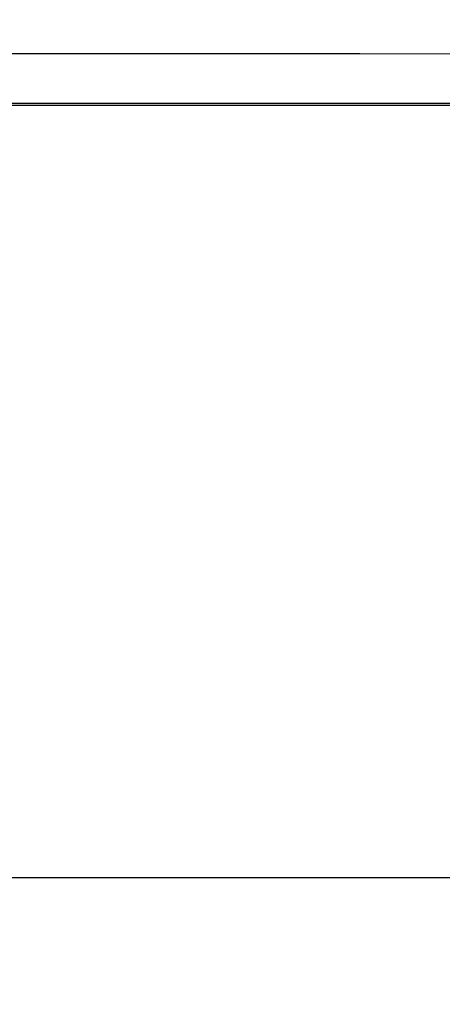
# Model space of a CAD drawing. Units: millimetres. Extents: x -1188 to 4, y 0 to 840.
# Drawn here: x -907 to -904, y 407 to 416 of the extents above; entities that cross this region are included whole.
import ezdxf

# ---------------------------------------------------------------- set-up
doc = ezdxf.new("R2010")
doc.units = ezdxf.units.MM
doc.header["$LTSCALE"] = 4
doc.layers.get('0').update_dxf_attribs({"lineweight": 25})
doc.layers.add('1', color=4, linetype='Continuous', lineweight=15)
doc.styles.get("Standard").update_dxf_attribs({"font": 'txt.shx', "bigfont": 'extfont.shx'})
doc.dimstyles.new('FURUNO$0', dxfattribs={"dimtxt": 3, "dimasz": 2.5, "dimexe": 1, "dimexo": 1, "dimgap": 1.5, "dimtad": 3, "dimdec": 5, "dimdsep": 46, "dimtxsty": 'Standard', "dimblk": 'OPEN30', "dimcen": 0, "dimclrd": 256, "dimclre": 256, "dimclrt": 4, "dimadec": 4, "dimazin": 2, "dimtm": 1e-09, "dimtfac": 0.8, "dimtdec": 5, "dimtmove": 0, "dimatfit": 0, "dimldrblk": 'OPEN30', "dimfxl": 0, "dimtvp": 1, "dimtolj": 1, "dimlwd": -1, "dimlwe": -1, "dimarcsym": 0})

# ---------------------------------------------------------------- blocks, each defined once
blk = doc.blocks.new('_Open30')
at = {"color": 0, "lineweight": -2}
for p, q in [((-1, 0.2679), (0, 0)), ((0, 0), (-1, -0.2679)), ((0, 0), (-1, 0))]:
    blk.add_line(p, q, dxfattribs=at)
blk = doc.blocks.new('*D25')
at = {"layer": '1'}
for p, q in [((-1054.5, 402.1974), (-1054.5, 467.2692)), ((-821.5, 416.8541), (-821.5, 467.2692)), ((-829.5, 463.2692), (-1046.5, 463.2692))]:
    blk.add_line(p, q, dxfattribs=at)
at = {"layer": 'Defpoints', "color": 0}
for p in [(-1054.5, 463.2692), (-821.5, 412.8541), (-1054.5, 398.1974)]:
    blk.add_point(p, dxfattribs=at)
at = {"layer": '1', "xscale": 8, "yscale": 8, "zscale": 8, "rotation": 180}
blk.add_blockref('_Open30', (-1054.5, 463.2692), dxfattribs=at)
at = {"layer": '1', "xscale": 8, "yscale": 8, "zscale": 8}
blk.add_blockref('_Open30', (-821.5, 463.2692), dxfattribs=at)
at = {"layer": '1', "insert": (-938, 474.2692), "char_height": 10, "attachment_point": 5}
blk.add_mtext('\\A1;233', dxfattribs=at)

msp = doc.modelspace()

# ---------------------------------------------------------------- linework, layer by layer
at = {"linetype": 'Continuous'}
for p, q in [((-903.45563, 415.25105), (-938.06359, 415.25105)), ((-1024.59999, 408.04844), (-896.59999, 408.04844))]:
    msp.add_line(p, q, dxfattribs=at)
for points in [[(-1043.02998, 333.88682, 0), (-1043.02998, 333.50568)], [(-1043.02998, 350.27587, 0), (-1043.02998, 349.89473)], [(-1043.02998, 347.98902, 0), (-1043.02998, 347.60788)], [(-1043.02998, 337.69823, 0), (-1043.02998, 337.31709)], [(-1043.02998, 344.9399, 0), (-1043.02998, 344.55876)], [(-1043.02998, 338.84165, 0), (-1043.02998, 338.46051)], [(-1043.02999, 364.37807, 0), (-1043.02999, 363.99693)], [(-1043.02999, 367.04606, 0), (-1043.02999, 366.66491)], [(-833.97003, 331.95641, 0), (-833.97003, 332.2248)], [(-907.47017, 420.87943, 0), (-907.58368, 420.87942)], [(-1043.02999, 368.95176, 0), (-1043.02999, 368.57062)], [(-892.63336, 365.77743, 0.00000069), (-892.63339, 365.00995, 0.00000039), (-892.63341, 364.24246, 0.00000049), (-892.63342, 363.47498, 0.00000049), (-892.63344, 362.7075, 0.00000037), (-892.63346, 361.94001, 0.00000029), (-892.63347, 361.17253, 0.00000022), (-892.63349, 360.40505, 0.00000016), (-892.6335, 359.63757, 0.00000009), (-892.63352, 358.87009, 0.00000002), (-892.63353, 358.10261, -0.00000005), (-892.63355, 357.33512, -0.00000012), (-892.63356, 356.56764, -0.00000019), (-892.63358, 355.80016, -0.00000026), (-892.6336, 355.03268, -0.00000034), (-892.63361, 354.2652, -0.0000004), (-892.63363, 353.49772, -0.00000045), (-892.63365, 352.73024, -0.00000045), (-892.63368, 351.96275, -0.0000004), (-892.6337, 351.19527, -0.00000036), (-892.63372, 350.42779, -0.00000033), (-892.63375, 349.66032, -0.0000003), (-892.63378, 348.89284, -0.00000027), (-892.6338, 348.12536, -0.00000024), (-892.63383, 347.35788, -0.0000002), (-892.63386, 346.5904, -0.00000017), (-892.63389, 345.82293, -0.00000014), (-892.63392, 345.05545, -0.00000011), (-892.63395, 344.28797, -0.00000008), (-892.63398, 343.52049, -0.00000004), (-892.63401, 342.75302, -0.00000001), (-892.63404, 341.98554)], [(-906.90242, 420.87949, 0), (-907.01597, 420.87948)], [(-1028.55922, 341.98526, -0.00000052), (-1028.55901, 342.75275, -0.00000025), (-1028.55881, 343.52024, -0.00000001), (-1028.5586, 344.28772, 0.00000026), (-1028.5584, 345.05521, 0.00000049), (-1028.5582, 345.8227, 0.00000076)], [(-1043.02999, 373.14431, -0.00000001), (-1043.02999, 372.76317)], [(-833.97003, 333.02661, -0.00000001), (-833.97003, 333.29274)], [(-905.99405, 420.8796, 0), (-906.1076, 420.87958)], [(-1037.05844, 330.47421, 0.00000107), (-1037.05708, 332.00919, 0.00000097), (-1037.05573, 333.54417, 0.00000087), (-1037.05438, 335.07915, 0.00000076), (-1037.05303, 336.61413, 0.00000066), (-1037.05169, 338.14911, 0.00000055), (-1037.05035, 339.68409, 0.00000046), (-1037.04901, 341.21907, 0.00000035), (-1037.04767, 342.75405, 0.00000025), (-1037.04634, 344.28903, 0.00000014), (-1037.04501, 345.824, 0.00000004), (-1037.04367, 347.35898, -0.00000007), (-1037.04234, 348.89396, -0.00000017), (-1037.041, 350.42894, -0.00000028), (-1037.03967, 351.96392, -0.00000037), (-1037.03833, 353.4989, -0.00000048), (-1037.03698, 355.03389, -0.00000058), (-1037.03563, 356.56886, -0.00000069), (-1037.03428, 358.10378, -0.00000079), (-1037.03293, 359.63881, -0.0000009), (-1037.03156, 361.17399, -0.00000099), (-1037.03019, 362.70877, -0.00000109), (-1037.02882, 364.24296, -0.0000012)], [(-1043.02999, 376.95572, -0.00000001), (-1043.02999, 376.57458)], [(-1043.02999, 377.718, -0.00000001), (-1043.02999, 377.33686)], [(-1035.66169, 336.61318, 0.00000115), (-1035.66084, 338.14816, 0.00000095), (-1035.66, 339.68313, 0.00000078), (-1035.65916, 341.2181, 0.00000059), (-1035.65833, 342.75307, 0.00000042), (-1035.65749, 344.28805, 0.00000022), (-1035.65666, 345.82302, 0.00000005), (-1035.65583, 347.35799, -0.00000014), (-1035.65499, 348.89296, -0.00000031), (-1035.65416, 350.42794, -0.00000051), (-1035.65332, 351.96291, -0.00000068), (-1035.65247, 353.49788, -0.00000087), (-1035.65162, 355.03287, -0.00000104), (-1035.65076, 356.56783, -0.00000123)], [(-1043.03, 379.24256, -0.00000001), (-1043.03, 378.86142)], [(-904.74499, 420.87974, 0), (-904.85854, 420.87972, 0), (-904.9721, 420.87971)], [(-892.63342, 374.98719, 0.00000239), (-892.63338, 374.21971, 0.0000013), (-892.63334, 373.45224, 0.00000003), (-892.63331, 372.68477, -0.000001), (-892.63327, 371.9173, -0.00000204), (-892.63324, 371.14982, -0.00000335)], [(-883.23396, 344.41911, 0.00000003), (-883.2345, 345.04303, 0.00000004), (-883.23505, 345.67446, 0.00000005), (-883.23561, 346.31394, 0.00000006), (-883.23618, 346.96255, 0.00000007), (-883.23675, 347.62137, 0.00000008), (-883.23733, 348.28611, 0.00000008), (-883.23792, 348.95605, 0.0000001), (-883.23852, 349.64801, 0.00000012), (-883.23915, 350.36859, 0.00000011), (-883.23975, 351.05135, 0.00000009), (-883.24026, 351.63516, 0.00000011), (-883.24073, 352.17469, 0.00000011), (-883.24122, 352.73075, 0.0000001), (-883.24172, 353.29803, 0.00000013), (-883.24221, 353.86112, 0.00000015), (-883.2427, 354.42136, 0.00000016), (-883.2432, 354.98267, 0.00000017), (-883.24369, 355.5447, 0.00000019), (-883.24419, 356.10646, 0.0000002), (-883.24468, 356.66803, 0.00000022), (-883.24518, 357.22967, 0.00000023), (-883.24567, 357.79137, 0.00000025), (-883.24617, 358.35305, 0.00000026), (-883.24666, 358.9147, 0.00000027), (-883.24716, 359.47633, 0.00000029), (-883.24766, 360.03803, 0.0000003), (-883.24816, 360.59986, 0.00000032), (-883.24866, 361.16137, 0.00000033), (-883.24916, 361.72241, 0.00000035), (-883.24966, 362.2847, 0.00000037), (-883.25016, 362.84884, 0.00000037), (-883.25067, 363.40804, 0.00000037), (-883.25116, 363.95995, 0.00000042), (-883.25167, 364.53137, 0.00000045), (-883.25223, 365.15011, 0.00000045), (-883.25283, 365.80914, 0.00000053), (-883.25345, 366.49495, 0.00000055), (-883.25407, 367.1798, 0.00000057), (-883.25467, 367.83918, 0.00000062), (-883.25525, 368.47719, 0.00000061), (-883.25582, 369.1007, 0.00000061), (-883.25638, 369.71082, 0.00000063), (-883.25693, 370.3064, 0.00000065), (-883.25746, 370.88914, 0.00000066), (-883.25799, 371.45988, 0.00000067), (-883.25851, 372.01977, 0.00000068), (-883.25902, 372.56908, 0.0000007), (-883.25952, 373.10971, 0.00000072), (-883.26002, 373.64235, 0.00000071), (-883.26051, 374.16539, 0.00000068), (-883.261, 374.67834, 0.00000075), (-883.26148, 375.19287, 0.00000091), (-883.26198, 375.71314, 0.0000007), (-883.26244, 376.19795, 0.00000025), (-883.26285, 376.63328, 0.000001), (-883.26338, 377.18624, 0.00000174), (-883.2642, 378.03162, 0.00000086), (-883.26526, 379.1348, 0.00000046)], [(-1043.02998, 328.55085, -0.00000002), (-1043.02998, 328.16991, -0.00000003), (-1043.02998, 327.78857, -0.00000004), (-1043.02998, 327.40666, -0.00000005), (-1043.02999, 327.02629, -0.00000006), (-1043.02999, 326.64819, -0.0000001), (-1043.02999, 326.26401, -0.0000002), (-1043.02999, 325.87084, -0.00000014), (-1043.02999, 325.50172, 0.00000005), (-1043.02999, 325.16802, -0.00000035), (-1043.02999, 324.73944, -0.00000087), (-1043.03, 324.07933, -0.00000044), (-1043.03001, 323.21486, -0.00000022)], [(-1043.03, 381.52941, -0.00000002), (-1043.03, 381.14827)], [(-832.9705, 342.49519, -0.00000001), (-832.97049, 342.27387, -0.00000001), (-832.97048, 342.05255)], [(-824.64713, 350.08879, -0.00000275), (-824.64633, 352.06561, -0.00000253), (-824.64551, 354.0324, -0.00000233), (-824.64468, 355.98996, -0.00000209), (-824.64384, 357.93817, -0.00000188), (-824.64298, 359.87734, -0.00000163), (-824.64212, 361.80691, -0.0000014), (-824.64126, 363.72678, -0.00000114), (-824.64039, 365.6359, -0.0000009), (-824.63952, 367.53375, -0.00000063), (-824.63865, 369.41874, -0.00000038), (-824.63779, 371.29017, -0.00000009), (-824.63693, 373.14597, 0.00000017), (-824.63608, 374.98455, 0.00000046), (-824.63525, 376.80309, 0.00000076), (-824.63444, 378.60219, 0.00000114), (-824.63364, 380.37933, 0.00000137), (-824.63286, 382.12548, 0.00000152), (-824.63212, 383.83438, 0.00000214), (-824.6314, 385.53437, 0.00000326)], [(-1043.03, 383.81626, -0.00000002), (-1043.03, 383.43512)], [(-903.83652, 420.87984, -0.00000001), (-903.95008, 420.87983)], [(-969.13577, 415.719, 0.00000186), (-968.33889, 415.71953, 0.00000154), (-967.542, 415.72007, 0.00000126), (-966.74512, 415.7206, 0.00000093), (-965.94823, 415.72115, 0.00000065), (-965.15135, 415.72169, 0.00000033), (-964.35447, 415.72223, 0.00000004), (-963.55758, 415.72277, -0.00000028), (-962.7607, 415.72331, -0.00000057), (-961.96381, 415.72385, -0.00000089), (-961.16693, 415.72439, -0.00000117), (-960.37004, 415.72492, -0.0000015), (-959.57316, 415.72544, -0.00000178), (-958.77628, 415.72596, -0.0000021), (-957.97939, 415.72648, -0.00000239), (-957.18251, 415.72698, -0.00000271), (-956.38562, 415.72747, -0.000003), (-955.58874, 415.72796, -0.00000332), (-954.79186, 415.72843, -0.00000361), (-953.99497, 415.72889, -0.00000393), (-953.19808, 415.72934, -0.00000421)], [(-903.60939, 420.87986, -0.00000001), (-903.72295, 420.87985)], [(-833.97003, 364.89787, 0.00000002), (-833.97003, 365.16705, 0.00000002), (-833.97003, 365.43513, 0.00000002), (-833.97004, 365.70234, 0.00000001), (-833.97004, 365.96886)], [(-907.81077, 420.87939, 0.00000001), (-907.92475, 420.87938)], [(-832.97056, 344.04442, 0.00000001), (-832.97055, 343.8231)], [(-937.19839, 415.27139, 0.00000006), (-936.33319, 415.27138, 0.00000005), (-935.46799, 415.27137, 0.00000006), (-934.60279, 415.27137, 0.00000007), (-933.73759, 415.27136, 0.00000008), (-932.8724, 415.27135, 0.00000009), (-932.0072, 415.27134, 0.0000001), (-931.142, 415.27133, 0.00000011), (-930.2768, 415.27133, 0.00000012), (-929.4116, 415.27132, 0.00000013), (-928.5464, 415.27132, 0.00000014), (-927.6812, 415.27131, 0.00000015), (-926.816, 415.27131, 0.00000016), (-925.95081, 415.2713, 0.00000017), (-925.08561, 415.2713, 0.00000018), (-924.22041, 415.2713, 0.00000019), (-923.35521, 415.27129, 0.0000002), (-922.49001, 415.27129, 0.00000021), (-921.62481, 415.27129, 0.00000022), (-920.75961, 415.27129, 0.00000023), (-919.89441, 415.27129, 0.00000024), (-919.02921, 415.27129, 0.00000025), (-918.16404, 415.2713, 0.00000026), (-917.29882, 415.2713, 0.00000028), (-916.4335, 415.27131, 0.00000028), (-915.56842, 415.27131, 0.00000029), (-914.70366, 415.27132, 0.00000031), (-913.83802, 415.27133, 0.00000032), (-912.97107, 415.27134, 0.00000032), (-912.10762, 415.27135, 0.00000031), (-911.24934, 415.27136, 0.00000035), (-910.37722, 415.27137, 0.00000044), (-909.48474, 415.27138, 0.00000034), (-908.64682, 415.2714, 0.0000001), (-907.8893, 415.27141, 0.00000051), (-906.91643, 415.27143, 0.00000092), (-905.41798, 415.27147, 0.00000045), (-903.45563, 415.27152, 0.00000024)], [(-833.97004, 334.35135, -0.00000001), (-833.97004, 334.61451, -0.00000002), (-833.97004, 334.87709, -0.00000002), (-833.97004, 335.13905, -0.00000002), (-833.97004, 335.40041, -0.00000002), (-833.97004, 335.6611, -0.00000002), (-833.97004, 335.92115, -0.00000003), (-833.97004, 336.1805, -0.00000003), (-833.97004, 336.43922, -0.00000003), (-833.97004, 336.69734, -0.00000003), (-833.97005, 336.95486, -0.00000004), (-833.97005, 337.21172, -0.00000004), (-833.97005, 337.46801, -0.00000004), (-833.97005, 337.72373, -0.00000004), (-833.97005, 337.97866, -0.00000004), (-833.97005, 338.23269, -0.00000005), (-833.97005, 338.48678, -0.00000005), (-833.97005, 338.74124, -0.00000005), (-833.97005, 338.99235, -0.00000005), (-833.97005, 339.23878, -0.00000006), (-833.97005, 339.49533, -0.00000007), (-833.97005, 339.77579, -0.00000006), (-833.97005, 340.06806, -0.00000007), (-833.97005, 340.35854, -0.00000008), (-833.97005, 340.64687, -0.00000007), (-833.97005, 340.93497, -0.00000007), (-833.97005, 341.22271, -0.00000006), (-833.97005, 341.50957, -0.00000006), (-833.97005, 341.79562, -0.00000006), (-833.97005, 342.08095, -0.00000006), (-833.97005, 342.36559, -0.00000006), (-833.97005, 342.64947, -0.00000005), (-833.97005, 342.93264, -0.00000005), (-833.97005, 343.21506, -0.00000005), (-833.97005, 343.49678, -0.00000005), (-833.97005, 343.77776, -0.00000005), (-833.97005, 344.05803, -0.00000004), (-833.97004, 344.33756, -0.00000004), (-833.97004, 344.61639, -0.00000004), (-833.97004, 344.89449, -0.00000004), (-833.97004, 345.17189, -0.00000003), (-833.97004, 345.44855, -0.00000003), (-833.97004, 345.72452, -0.00000003), (-833.97004, 345.99977, -0.00000003), (-833.97004, 346.27431, -0.00000003), (-833.97004, 346.54814)], [(-902.70084, 420.87997, -0.00000001), (-902.81441, 420.87995, -0.00000001), (-902.92798, 420.87994)], [(-883.21868, 327.03017, -0.00000046), (-883.21913, 327.53605, -0.00000045), (-883.21958, 328.04222, -0.00000043), (-883.22003, 328.54889, -0.00000041), (-883.22049, 329.05627, -0.00000039), (-883.22094, 329.56458, -0.00000038), (-883.22139, 330.07399, -0.00000036), (-883.22184, 330.58476, -0.00000034), (-883.2223, 331.09704, -0.00000032), (-883.22275, 331.61111, -0.00000031), (-883.22321, 332.12709, -0.00000029), (-883.22366, 332.64528, -0.00000027), (-883.22412, 333.1658, -0.00000026), (-883.22458, 333.68895, -0.00000024), (-883.22504, 334.21484, -0.00000022), (-883.22551, 334.74381, -0.00000021), (-883.22598, 335.27594, -0.00000019), (-883.22645, 335.81158, -0.00000018), (-883.22692, 336.35082, -0.00000016), (-883.22739, 336.89403, -0.00000015), (-883.22787, 337.44127, -0.00000013), (-883.22835, 337.99296, -0.00000012), (-883.22884, 338.54914, -0.0000001), (-883.22933, 339.11024, -0.00000009), (-883.22982, 339.67632, -0.00000007), (-883.23032, 340.24782, -0.00000006), (-883.23082, 340.82479, -0.00000005), (-883.23133, 341.40771, -0.00000004), (-883.23185, 341.99662)], [(-928.8163, 420.87703, 0.00000001), (-928.9298, 420.87702, 0.00000002), (-929.04318, 420.877)], [(-884.62544, 349.22967, 0.00000002), (-884.62564, 349.60024, 0.00000004), (-884.62584, 349.97406, 0.00000004), (-884.62604, 350.35095, 0.00000006), (-884.62624, 350.73106, 0.00000007), (-884.62644, 351.11511, 0.00000008), (-884.62665, 351.50362, 0.00000009), (-884.62686, 351.89365, 0.00000009), (-884.62706, 352.2845, 0.00000011), (-884.62728, 352.6875, 0.00000014), (-884.6275, 353.10687, 0.00000011), (-884.62771, 353.49766, 0.00000009), (-884.62788, 353.81862, 0.00000011), (-884.62804, 354.10848, 0.00000013), (-884.6282, 354.41013, 0.00000013), (-884.62836, 354.72057, 0.0000002), (-884.62853, 355.02988, 0.00000025), (-884.62869, 355.3395, 0.00000028), (-884.62886, 355.65286, 0.00000031), (-884.62903, 355.97018, 0.00000035), (-884.62921, 356.29157, 0.00000038), (-884.62938, 356.61754, 0.00000041), (-884.62956, 356.94909, 0.00000044), (-884.62975, 357.28671, 0.00000047), (-884.62994, 357.63132, 0.00000048), (-884.63013, 357.98317, 0.0000005), (-884.63033, 358.34327, 0.00000052), (-884.63053, 358.71285, 0.00000055), (-884.63075, 359.09339, 0.00000055), (-884.63096, 359.48234, 0.00000054), (-884.63119, 359.88006, 0.00000059), (-884.63142, 360.29908, 0.00000065), (-884.63167, 360.74517, 0.00000056), (-884.63192, 361.17162, 0.00000052), (-884.63212, 361.53515, 0.00000068)], [(-916.98743, 420.87836, -0.00000016), (-917.08774, 420.87835, -0.00000016), (-917.18896, 420.87834, -0.00000014), (-917.29085, 420.87833, -0.00000012), (-917.39253, 420.87831, -0.00000011), (-917.49414, 420.8783, -0.00000009), (-917.59599, 420.87829, -0.00000008), (-917.69809, 420.87828, -0.00000006), (-917.80047, 420.87827, -0.00000005), (-917.90316, 420.87826, -0.00000003), (-918.00627, 420.87825, -0.00000002), (-918.10982, 420.87824, -0.00000001), (-918.21389, 420.87823)], [(-833.97003, 347.09368, -0.00000002), (-833.97003, 347.3654)], [(-833.97002, 330.06242, 0.00000002), (-833.97002, 330.33467)], [(-892.63407, 341.21806, 0.00000005), (-892.6341, 340.45058, 0.00000008), (-892.63412, 339.68311, 0.00000012), (-892.63415, 338.91563, 0.00000015), (-892.63418, 338.14815, 0.00000018), (-892.63421, 337.38067, 0.00000021), (-892.63424, 336.61319, 0.00000025), (-892.63426, 335.84574, 0.00000028), (-892.63429, 335.07823, 0.00000031), (-892.63431, 334.31065, 0.00000034), (-892.63433, 333.54327, 0.00000037), (-892.63436, 332.77618, 0.00000041), (-892.63438, 332.00831, 0.00000046), (-892.63439, 331.23927, 0.00000047), (-892.63441, 330.47334, 0.00000046), (-892.63443, 329.71199, 0.00000055), (-892.63444, 328.93837, 0.00000073), (-892.63446, 328.14667, 0.00000055), (-892.63447, 327.40339, 0.00000014), (-892.63447, 326.73142, 0.00000088), (-892.63448, 325.86841, 0.00000166), (-892.63448, 324.53918, 0.00000082), (-892.63448, 322.79843, 0.00000043)], [(-901.33785, 420.88012, -0.00000001), (-901.45144, 420.88011, -0.00000001), (-901.56503, 420.8801, -0.00000001), (-901.67861, 420.88008)], [(-892.00747, 365.77751, 0.00000122), (-892.00685, 365.01002, 0.0000008), (-892.00622, 364.24252, 0.00000075), (-892.00558, 363.47503, 0.00000062), (-892.00495, 362.70753, 0.00000036), (-892.00432, 361.94004, 0.00000015), (-892.00368, 361.17255, -0.00000006), (-892.00305, 360.40505, -0.00000025), (-892.00242, 359.63756, -0.00000047), (-892.00179, 358.87007, -0.00000066), (-892.00116, 358.10258, -0.00000088), (-892.00053, 357.33509, -0.00000108), (-891.99991, 356.56759, -0.0000013), (-891.99929, 355.8001, -0.00000149)], [(-900.76987, 420.88019, -0.00000001), (-900.88347, 420.88017)], [(-933.92572, 420.87645, 0.00000009), (-934.03981, 420.87644, -0.00000027), (-934.15281, 420.87643, -0.00000001), (-934.26622, 420.87642, 0.00000007), (-934.3799, 420.8764, 0.00000001), (-934.49347, 420.87639)], [(-832.97053, 378.35138, 0.00000002), (-832.97054, 378.13002, 0.00000003), (-832.97055, 377.90866, 0.00000004), (-832.97057, 377.6873, 0.00000004), (-832.97058, 377.46595, 0.00000005), (-832.97059, 377.24459, 0.00000006), (-832.9706, 377.02323, 0.00000007), (-832.97061, 376.80188, 0.00000007), (-832.97062, 376.58053, 0.00000008), (-832.97063, 376.35917, 0.00000009), (-832.97064, 376.13782, 0.00000009), (-832.97065, 375.91647, 0.0000001), (-832.97066, 375.69512, 0.00000011), (-832.97068, 375.47376, 0.00000011), (-832.97069, 375.25241, 0.00000012), (-832.9707, 375.03106, 0.00000012), (-832.97071, 374.80971, 0.00000013), (-832.97072, 374.58836, 0.00000013), (-832.97073, 374.36701, 0.00000014), (-832.97074, 374.14566, 0.00000014), (-832.97075, 373.92432, 0.00000014), (-832.97076, 373.70297, 0.00000015), (-832.97077, 373.48162, 0.00000015), (-832.97077, 373.26027, 0.00000016), (-832.97078, 373.03892, 0.00000016), (-832.97079, 372.81758, 0.00000016), (-832.9708, 372.59623, 0.00000017), (-832.97081, 372.37488, 0.00000017), (-832.97082, 372.15354, 0.00000017), (-832.97083, 371.93219, 0.00000017), (-832.97084, 371.71084, 0.00000018), (-832.97084, 371.4895, 0.00000018), (-832.97085, 371.26815, 0.00000018), (-832.97086, 371.04681, 0.00000019), (-832.97087, 370.82546, 0.00000019), (-832.97088, 370.60412, 0.00000019), (-832.97088, 370.38277, 0.00000019), (-832.97089, 370.16143, 0.00000019), (-832.9709, 369.94009, 0.0000002), (-832.9709, 369.71874, 0.0000002), (-832.97091, 369.4974, 0.0000002), (-832.97092, 369.27606, 0.0000002), (-832.97092, 369.05471, 0.0000002), (-832.97093, 368.83337, 0.0000002), (-832.97094, 368.61203, 0.00000021), (-832.97094, 368.39069, 0.00000021), (-832.97095, 368.16934, 0.00000021), (-832.97095, 367.948, 0.00000021), (-832.97096, 367.72666, 0.00000021), (-832.97096, 367.50532, 0.00000021), (-832.97097, 367.28398, 0.00000021), (-832.97097, 367.06264, 0.00000021), (-832.97098, 366.8413, 0.00000021), (-832.97098, 366.61996, 0.00000022), (-832.97098, 366.39862, 0.00000022), (-832.97099, 366.17728, 0.00000022), (-832.97099, 365.95594, 0.00000022), (-832.97099, 365.7346, 0.00000022), (-832.971, 365.51326, 0.00000022), (-832.971, 365.29193, 0.00000022), (-832.971, 365.07059, 0.00000022), (-832.97101, 364.84925, 0.00000022), (-832.97101, 364.62791, 0.00000022), (-832.97101, 364.40657, 0.00000022), (-832.97101, 364.18524, 0.00000022), (-832.97102, 363.9639, 0.00000022), (-832.97102, 363.74256, 0.00000022), (-832.97102, 363.52123, 0.00000022), (-832.97102, 363.29989, 0.00000022), (-832.97102, 363.07855, 0.00000022), (-832.97102, 362.85722, 0.00000022), (-832.97102, 362.63588, 0.00000021), (-832.97102, 362.41455, 0.00000021), (-832.97102, 362.19321, 0.00000021), (-832.97102, 361.97188, 0.00000021), (-832.97102, 361.75054, 0.00000021), (-832.97102, 361.52921, 0.00000021), (-832.97102, 361.30787, 0.00000021), (-832.97102, 361.08654, 0.00000021), (-832.97102, 360.86521, 0.00000021), (-832.97102, 360.64387, 0.00000021), (-832.97102, 360.42254, 0.0000002), (-832.97102, 360.20121, 0.0000002), (-832.97102, 359.97987, 0.0000002), (-832.97102, 359.75854, 0.0000002), (-832.97101, 359.53721, 0.0000002), (-832.97101, 359.31588, 0.0000002), (-832.97101, 359.09454, 0.0000002), (-832.97101, 358.87321, 0.00000019), (-832.971, 358.65188, 0.00000019), (-832.971, 358.43055, 0.00000019), (-832.971, 358.20922, 0.00000019), (-832.971, 357.98789, 0.00000019), (-832.97099, 357.76656, 0.00000019), (-832.97099, 357.54523, 0.00000018), (-832.97099, 357.3239, 0.00000018), (-832.97098, 357.10257, 0.00000018), (-832.97098, 356.88124, 0.00000018), (-832.97097, 356.65991, 0.00000018), (-832.97097, 356.43858, 0.00000017), (-832.97097, 356.21725, 0.00000017), (-832.97096, 355.99592, 0.00000017), (-832.97096, 355.77459, 0.00000017), (-832.97095, 355.55326, 0.00000016), (-832.97095, 355.33193, 0.00000016), (-832.97094, 355.1106, 0.00000016), (-832.97094, 354.88928, 0.00000016), (-832.97093, 354.66795, 0.00000016), (-832.97093, 354.44662, 0.00000015), (-832.97092, 354.22529, 0.00000015), (-832.97091, 354.00397, 0.00000015), (-832.97091, 353.78264, 0.00000015), (-832.9709, 353.56131, 0.00000014), (-832.9709, 353.33998, 0.00000014), (-832.97089, 353.11866, 0.00000014), (-832.97088, 352.89733, 0.00000013), (-832.97088, 352.67601, 0.00000013), (-832.97087, 352.45468, 0.00000013), (-832.97086, 352.23335, 0.00000013), (-832.97086, 352.01203, 0.00000012), (-832.97085, 351.7907, 0.00000012), (-832.97084, 351.56938, 0.00000012), (-832.97084, 351.34805, 0.00000012), (-832.97083, 351.12673, 0.00000011), (-832.97082, 350.9054, 0.00000011), (-832.97081, 350.68408, 0.00000011), (-832.97081, 350.46275, 0.0000001), (-832.9708, 350.24143, 0.0000001), (-832.97079, 350.02011, 0.0000001), (-832.97078, 349.79878, 0.00000009), (-832.97078, 349.57746, 0.00000009), (-832.97077, 349.35613, 0.00000009), (-832.97076, 349.13481, 0.00000009), (-832.97075, 348.91349, 0.00000008), (-832.97074, 348.69216, 0.00000008), (-832.97073, 348.47084, 0.00000008), (-832.97073, 348.24952, 0.00000007), (-832.97072, 348.0282, 0.00000007), (-832.97071, 347.80687, 0.00000007), (-832.9707, 347.58555, 0.00000006), (-832.97069, 347.36423, 0.00000006), (-832.97068, 347.14291, 0.00000006), (-832.97068, 346.92159, 0.00000005), (-832.97067, 346.70026, 0.00000005), (-832.97066, 346.47894, 0.00000005), (-832.97065, 346.25762, 0.00000004), (-832.97064, 346.0363, 0.00000004), (-832.97063, 345.81498, 0.00000004), (-832.97062, 345.59366, 0.00000003), (-832.97061, 345.37234, 0.00000003), (-832.9706, 345.15102, 0.00000003), (-832.9706, 344.9297, 0.00000002), (-832.97059, 344.70838, 0.00000002), (-832.97058, 344.48706, 0.00000002), (-832.97057, 344.26574)], [(-833.97002, 351.35754, 0.00000002), (-833.97001, 351.61818, 0.00000003), (-833.97001, 351.87813, 0.00000003), (-833.97001, 352.13741, 0.00000003), (-833.97001, 352.396, 0.00000003), (-833.97001, 352.65393, 0.00000004), (-833.97001, 352.91116, 0.00000004), (-833.97001, 353.16774, 0.00000004), (-833.97001, 353.42363, 0.00000005), (-833.97001, 353.67886, 0.00000005), (-833.97001, 353.93339, 0.00000005), (-833.97001, 354.1873, 0.00000005), (-833.97001, 354.44059, 0.00000006), (-833.97001, 354.69306, 0.00000006), (-833.97, 354.94462, 0.00000006), (-833.97, 355.19617, 0.00000007), (-833.97, 355.448, 0.00000007), (-833.97, 355.69662, 0.00000007), (-833.97, 355.9408, 0.00000008), (-833.97, 356.19443, 0.00000008), (-833.97, 356.47077, 0.00000007), (-833.97, 356.76034, 0.00000007), (-833.97, 357.05197, 0.00000007), (-833.97, 357.34312, 0.00000006), (-833.97, 357.63328, 0.00000006), (-833.97001, 357.92254, 0.00000006), (-833.97001, 358.21099, 0.00000006), (-833.97001, 358.49866, 0.00000006), (-833.97001, 358.78548, 0.00000006), (-833.97001, 359.0715, 0.00000006), (-833.97001, 359.35669, 0.00000005), (-833.97001, 359.6411, 0.00000005), (-833.97001, 359.92469, 0.00000005), (-833.97001, 360.2075, 0.00000005), (-833.97001, 360.4895, 0.00000005), (-833.97001, 360.77073, 0.00000005), (-833.97001, 361.05117, 0.00000004), (-833.97001, 361.33084, 0.00000004), (-833.97002, 361.60973, 0.00000004), (-833.97002, 361.88786, 0.00000004), (-833.97002, 362.16521, 0.00000004), (-833.97002, 362.44182, 0.00000004), (-833.97002, 362.71767, 0.00000003), (-833.97002, 362.99277, 0.00000003), (-833.97002, 363.26711, 0.00000003), (-833.97002, 363.54073, 0.00000003), (-833.97003, 363.8136, 0.00000003), (-833.97003, 364.08574, 0.00000002), (-833.97003, 364.35712, 0.00000002), (-833.97003, 364.62784)], [(-833.97, 323.08405, 0.00000007), (-833.97, 323.36915, 0.00000007), (-833.97, 323.65377, 0.00000007), (-833.97, 323.93794, 0.00000006), (-833.97, 324.22162, 0.00000006), (-833.97, 324.50483, 0.00000006), (-833.97001, 324.78754, 0.00000006), (-833.97001, 325.06978, 0.00000006), (-833.97001, 325.35152, 0.00000005), (-833.97001, 325.63278, 0.00000005), (-833.97001, 325.91352, 0.00000005), (-833.97001, 326.19378, 0.00000005), (-833.97001, 326.47352, 0.00000005), (-833.97001, 326.75275, 0.00000004), (-833.97001, 327.03147, 0.00000004), (-833.97001, 327.30968, 0.00000004), (-833.97001, 327.58735, 0.00000004), (-833.97001, 327.86451, 0.00000004), (-833.97001, 328.14113, 0.00000003), (-833.97001, 328.41724, 0.00000003), (-833.97001, 328.69279, 0.00000003), (-833.97002, 328.96781, 0.00000003), (-833.97002, 329.24228, 0.00000003), (-833.97002, 329.51622, 0.00000002), (-833.97002, 329.78959)], [(-899.7474, 420.8803, -0.00000001), (-899.86101, 420.88029, -0.00000001), (-899.97463, 420.88028)], [(-832.97047, 341.83123, -0.00000002), (-832.97046, 341.60991, -0.00000002), (-832.97045, 341.3886, -0.00000003), (-832.97044, 341.16728, -0.00000003), (-832.97043, 340.94596, -0.00000003), (-832.97042, 340.72464, -0.00000003), (-832.97042, 340.50333, -0.00000004), (-832.97041, 340.28201, -0.00000004), (-832.9704, 340.06069, -0.00000004), (-832.97039, 339.83937, -0.00000005), (-832.97038, 339.61806, -0.00000005), (-832.97037, 339.39674, -0.00000005), (-832.97036, 339.17542, -0.00000006), (-832.97035, 338.95411, -0.00000006), (-832.97035, 338.73279, -0.00000006), (-832.97034, 338.51148, -0.00000006), (-832.97033, 338.29016, -0.00000007), (-832.97032, 338.06884, -0.00000007), (-832.97031, 337.84753, -0.00000007), (-832.9703, 337.62621, -0.00000008), (-832.9703, 337.4049, -0.00000008), (-832.97029, 337.18358, -0.00000008), (-832.97028, 336.96227, -0.00000008), (-832.97027, 336.74095, -0.00000009), (-832.97026, 336.51964, -0.00000009), (-832.97026, 336.29832, -0.00000009), (-832.97025, 336.07701, -0.00000009), (-832.97024, 335.85569, -0.0000001), (-832.97023, 335.63438, -0.0000001), (-832.97023, 335.41307, -0.0000001), (-832.97022, 335.19175, -0.0000001), (-832.97021, 334.97044, -0.00000011), (-832.9702, 334.74912, -0.00000011), (-832.9702, 334.52781, -0.00000011), (-832.97019, 334.3065, -0.00000011), (-832.97018, 334.08518, -0.00000012), (-832.97018, 333.86387, -0.00000012), (-832.97017, 333.64256, -0.00000012), (-832.97016, 333.42124, -0.00000012), (-832.97016, 333.19993, -0.00000012), (-832.97015, 332.97862, -0.00000013), (-832.97014, 332.75731, -0.00000013), (-832.97014, 332.53599, -0.00000013), (-832.97013, 332.31468, -0.00000013), (-832.97013, 332.09337, -0.00000013), (-832.97012, 331.87206, -0.00000014), (-832.97012, 331.65075, -0.00000014), (-832.97011, 331.42943, -0.00000014), (-832.9701, 331.20812, -0.00000014), (-832.9701, 330.98681, -0.00000014), (-832.97009, 330.7655, -0.00000014), (-832.97009, 330.54419, -0.00000014), (-832.97008, 330.32288, -0.00000014), (-832.97008, 330.10157, -0.00000014), (-832.97008, 329.88025, -0.00000014), (-832.97007, 329.65894, -0.00000013), (-832.97007, 329.43763, -0.00000012), (-832.97006, 329.21632, -0.0000001), (-832.97006, 328.99501, -0.00000008), (-832.97005, 328.7737, -0.00000006), (-832.97005, 328.55239, -0.00000002), (-832.97005, 328.33108)], [(-833.97006, 370.3931, -0.00000002), (-833.97006, 370.64729, -0.00000003), (-833.97007, 370.90081, -0.00000003), (-833.97007, 371.15363)], [(-884.62055, 340.0636, -0.00000036), (-884.62073, 340.38436, -0.00000034), (-884.6209, 340.70611, -0.00000032), (-884.62108, 341.02859, -0.00000031), (-884.62125, 341.35189, -0.00000029), (-884.62143, 341.67621, -0.00000028), (-884.6216, 342.00159, -0.00000026), (-884.62178, 342.32813, -0.00000025), (-884.62195, 342.65587, -0.00000023), (-884.62213, 342.98494, -0.00000021), (-884.62231, 343.31538, -0.0000002), (-884.62248, 343.64732, -0.00000019), (-884.62266, 343.98079, -0.00000017), (-884.62284, 344.31593, -0.00000016), (-884.62302, 344.65277, -0.00000014), (-884.6232, 344.99146, -0.00000013), (-884.62338, 345.332, -0.00000011), (-884.62356, 345.67458, -0.0000001), (-884.62374, 346.01919, -0.00000009), (-884.62393, 346.36602, -0.00000007), (-884.62411, 346.71505, -0.00000006), (-884.6243, 347.06649, -0.00000005), (-884.62449, 347.42032, -0.00000004), (-884.62468, 347.77674)], [(-928.13499, 420.87711, 0.00000001), (-928.24854, 420.87709)], [(-935.17466, 420.87631, 0.00000001), (-935.28819, 420.8763, 0.00000001), (-935.40172, 420.87629)], [(-927.68082, 420.87716, 0.00000002), (-927.79437, 420.87714, 0.00000002), (-927.90791, 420.87713)], [(-832.97044, 380.12228, -0.00000004), (-832.97045, 379.90091, -0.00000005), (-832.97046, 379.67955, -0.00000004), (-832.97048, 379.45818, -0.00000003), (-832.97049, 379.23682)], [(-833.97007, 371.40595, -0.00000003), (-833.97007, 371.65789, -0.00000003), (-833.97007, 371.90933, -0.00000004), (-833.97007, 372.16005, -0.00000004), (-833.97007, 372.41011, -0.00000004), (-833.97007, 372.65951, -0.00000004), (-833.97008, 372.90828, -0.00000005), (-833.97008, 373.15639, -0.00000005), (-833.97008, 373.40388, -0.00000005), (-833.97008, 373.65071, -0.00000006), (-833.97008, 373.89693, -0.00000006), (-833.97008, 374.14251, -0.00000006), (-833.97008, 374.38748, -0.00000006), (-833.97008, 374.63181, -0.00000007), (-833.97008, 374.87554, -0.00000007), (-833.97008, 375.11864, -0.00000007), (-833.97008, 375.36115, -0.00000007), (-833.97008, 375.60304, -0.00000008), (-833.97008, 375.84434, -0.00000008), (-833.97008, 376.08503, -0.00000008), (-833.97008, 376.32514, -0.00000008), (-833.97008, 376.56465, -0.00000009), (-833.97008, 376.80358, -0.00000009), (-833.97008, 377.04191, -0.00000009), (-833.97008, 377.27969, -0.0000001), (-833.97008, 377.5169, -0.0000001), (-833.97008, 377.7535, -0.0000001), (-833.97008, 377.98942, -0.00000011), (-833.97008, 378.22503, -0.00000011), (-833.97008, 378.46041, -0.00000011), (-833.97008, 378.69431, -0.00000011), (-833.97008, 378.92628, -0.00000012), (-833.97008, 379.16138, -0.00000015), (-833.97008, 379.40132, -0.00000011), (-833.97007, 379.62626, -0.00000004), (-833.97007, 379.82935, -0.00000017), (-833.97007, 380.08898, -0.00000031), (-833.97007, 380.48731, -0.00000015), (-833.97006, 381.00804, -0.00000008)], [(-935.51525, 420.87628, 0.00000002), (-935.62877, 420.87626)], [(-937.43064, 420.87606, 0.00000005), (-937.55822, 420.87604, 0.00000008), (-937.75472, 420.87602, 0.00000004), (-938.01203, 420.87599)], [(-935.7423, 420.87625, 0.00000002), (-935.85582, 420.87624)], [(-922.27069, 420.87775, -0.00000043), (-922.36211, 420.87774, -0.00000044), (-922.46745, 420.87773, -0.00000046), (-922.59172, 420.87772, -0.00000039), (-922.7373, 420.8777, -0.00000032), (-922.9126, 420.87768, -0.00000037), (-923.14354, 420.87765, -0.0000004), (-923.44127, 420.87762, -0.00000021), (-923.70682, 420.87759, -0.00000013), (-923.84863, 420.87758, -0.00000025), (-923.93391, 420.87757, 0.00000003), (-924.04029, 420.87756, 0.00000015), (-924.16099, 420.87754, 0.00000005), (-924.27635, 420.87753, 0.00000003), (-924.38808, 420.87752, 0.00000005), (-924.50116, 420.87751, 0.00000005), (-924.61516, 420.8775, 0.00000004), (-924.72882, 420.87748, 0.00000004), (-924.84225, 420.87747, 0.00000004), (-924.95576, 420.87746, 0.00000004), (-925.06933, 420.87745, 0.00000004), (-925.18288, 420.87743, 0.00000004), (-925.29642, 420.87742, 0.00000004), (-925.40996, 420.87741, 0.00000004), (-925.5235, 420.8774, 0.00000004), (-925.63705, 420.87738, 0.00000003), (-925.75059, 420.87737, 0.00000003), (-925.86413, 420.87736, 0.00000003), (-925.97768, 420.87735, 0.00000003), (-926.09122, 420.87733, 0.00000003), (-926.20476, 420.87732, 0.00000003), (-926.31831, 420.87731, 0.00000003), (-926.43185, 420.8773, 0.00000003), (-926.54539, 420.87728, 0.00000003), (-926.65893, 420.87727, 0.00000003), (-926.77248, 420.87726, 0.00000002), (-926.88602, 420.87725, 0.00000002), (-926.99956, 420.87723, 0.00000002), (-927.11311, 420.87722, 0.00000002), (-927.22665, 420.87721, 0.00000002), (-927.34019, 420.87719, 0.00000002), (-927.45374, 420.87718)], [(-935.96933, 420.87622, 0.00000002), (-936.08285, 420.87621, 0.00000002), (-936.19636, 420.8762, 0.00000002), (-936.30988, 420.87619, 0.00000002), (-936.42338, 420.87617, 0.00000003), (-936.53682, 420.87616, 0.00000003), (-936.65038, 420.87615, 0.00000003), (-936.7641, 420.87613, 0.00000003), (-936.87736, 420.87612, 0.00000003), (-936.98994, 420.87611, 0.00000003), (-937.10433, 420.8761, 0.00000004), (-937.22139, 420.87608, 0.00000003), (-937.33129, 420.87607)], [(-918.31852, 420.87821, 0.00000002), (-918.42379, 420.8782, 0.00000003), (-918.52973, 420.87819, 0.00000005), (-918.63644, 420.87818, 0.00000006), (-918.74393, 420.87817, 0.00000007), (-918.85232, 420.87816, 0.00000008), (-918.96162, 420.87815, 0.00000009), (-919.07193, 420.87813, 0.0000001), (-919.18328, 420.87812, 0.00000011), (-919.29577, 420.87811, 0.00000012), (-919.40944, 420.8781, 0.00000014), (-919.52439, 420.87808, 0.00000014), (-919.64065, 420.87807, 0.00000015), (-919.75834, 420.87806, 0.00000016), (-919.87747, 420.87804, 0.00000017), (-919.99819, 420.87803, 0.00000018), (-920.12052, 420.87802, 0.00000019), (-920.2446, 420.878, 0.00000019), (-920.37042, 420.87799, 0.0000002), (-920.49815, 420.87797, 0.00000021), (-920.62787, 420.87796, 0.00000022), (-920.75981, 420.87794, 0.00000022), (-920.89361, 420.87792, 0.00000022), (-921.02934, 420.87791, 0.00000023), (-921.16841, 420.87789, 0.00000024), (-921.30952, 420.87787, 0.00000023), (-921.43667, 420.87786, 0.0000003), (-921.53456, 420.87785, 0.00000044)], [(-931.50121, 420.87674, 0.00000031), (-931.62017, 420.87672, 0.00000019), (-931.73918, 420.87671, 0.00000009), (-931.85827, 420.87669, -0.00000002), (-931.97747, 420.87667, -0.00000013), (-932.09678, 420.87666, -0.00000024), (-932.21624, 420.87664, -0.00000034), (-932.33586, 420.87663, -0.00000046)], [(-960.36959, 418.73934, 0.00000057), (-960.70325, 418.73907, -0.00000008), (-961.03692, 418.7388, -0.00000067), (-961.37058, 418.73853, -0.00000132)], [(-908.03785, 420.87937, -0.00000003), (-908.14966, 420.87935)], [(-939.65546, 420.87965, -0.00000003), (-939.77403, 420.87992, 0.0000006)], [(-1037.01893, 374.98859, -0.0000004), (-1037.01766, 376.33254, -0.00000269)], [(-824.63006, 388.80698, 0.00000051), (-824.6295, 390.21526, 0.00000484)], [(-929.15689, 420.87699, -0.00000005), (-929.27106, 420.87698)], [(-832.97004, 328.10977, 0.00000006), (-832.97004, 327.88846, 0.00000012), (-832.97003, 327.66715, 0.00000018), (-832.97003, 327.44584, 0.00000025), (-832.97002, 327.22453, 0.00000034), (-832.97002, 327.00322, 0.00000043), (-832.97001, 326.78191, 0.00000054), (-832.97001, 326.56061, 0.00000065), (-832.97, 326.3393, 0.00000079), (-832.96999, 326.11796, 0.00000092), (-832.96998, 325.89668, 0.00000107), (-832.96997, 325.67548, 0.00000125), (-832.96996, 325.45406, 0.00000151), (-832.96995, 325.2323, 0.00000162), (-832.96994, 325.01144, 0.00000163), (-832.96992, 324.79191, 0.00000216), (-832.96991, 324.56883, 0.00000314)], [(-914.91468, 420.87869, 0.00000104), (-915.02841, 420.87867, 0.00000078), (-915.14239, 420.87865, 0.00000055), (-915.25665, 420.87863, 0.00000029), (-915.37123, 420.87861, 0.00000006), (-915.48613, 420.87859, -0.0000002), (-915.6014, 420.87857, -0.00000043), (-915.71705, 420.87855, -0.00000068), (-915.8331, 420.87852, -0.00000091), (-915.94961, 420.8785, -0.00000116)], [(-892.01379, 373.45249, 0.00000201), (-892.01314, 372.68499, 0.00000084), (-892.01248, 371.91749, -0.00000036), (-892.01183, 371.14999, -0.00000181), (-892.01119, 370.3825, -0.00000388)], [(-942.01793, 418.72817, -0.00000557), (-942.3516, 418.72891, -0.00000336), (-942.68527, 418.72964, -0.00000126), (-943.01893, 418.73038, 0.00000024), (-943.3526, 418.73112, 0.00000152), (-943.68627, 418.73185, 0.00000272), (-944.01993, 418.73258, 0.00000416), (-944.3536, 418.7333, 0.00000542)], [(-1035.63951, 374.9875, -0.00000071), (-1035.6386, 376.33145, -0.00000477)], [(-908.26494, 420.87934, 0.00000011), (-908.38847, 420.87933, 0.00000161), (-908.51794, 420.87931, 0.00000469), (-908.65022, 420.87929, 0.00000547), (-908.78261, 420.87927, 0.00000448), (-908.91307, 420.87924, 0.00000394), (-909.0419, 420.87922, 0.00000343), (-909.16967, 420.87919, 0.00000292), (-909.29645, 420.87916, 0.00000231), (-909.42214, 420.87913, 0.00000176), (-909.54687, 420.8791, 0.00000113), (-909.6707, 420.87907, 0.00000056), (-909.79374, 420.87904, -0.0000001), (-909.91603, 420.87901, -0.00000069), (-910.03765, 420.87898, -0.00000136), (-910.15863, 420.87896, -0.00000199), (-910.27914, 420.87893, -0.0000027), (-910.39923, 420.8789, -0.00000331)], [(-936.0953, 415.7346, 0.00000196), (-938.0573, 415.73409, 0.0000011)], [(-933.52524, 420.8765, 0.0000001), (-933.61489, 420.87649, 0.00000154)], [(-921.61272, 420.87784, 0.00000033), (-921.68228, 420.87783, 0.00000017), (-921.7467, 420.87782, 0.00000009), (-921.80722, 420.87781)], [(-892.63331, 367.3124, 0.00000061), (-892.63334, 366.54492, 0.00000145)], [(-929.98436, 420.87691, 0.00000019), (-930.08387, 420.8769, 0.00000089)], [(-929.38397, 420.87697, 0.00000022), (-929.49343, 420.87695, -0.00000038)], [(-932.86704, 415.73538, 0.00000135), (-933.62443, 415.73521, 0.00000304)], [(-921.86595, 420.8778, -0.00000014), (-921.92484, 420.8778, -0.00000023), (-921.98522, 420.87779, -0.00000031), (-922.04846, 420.87778, -0.00000036)], [(-912.18623, 420.87882, -0.00000133), (-912.28317, 420.87883, -0.00000094), (-912.38041, 420.87884, -0.00000042), (-912.47811, 420.87885, -0.00000024), (-912.57466, 420.87886, -0.00000037), (-912.66955, 420.87886, 0.00000068), (-912.76947, 420.87887, 0.00000286)], [(-901.44378, 417.00114, -0.00000905), (-901.53248, 416.92605, -0.00000833), (-901.62118, 416.85096, -0.00000769), (-901.70985, 416.7759, -0.00000695), (-901.7985, 416.70086, -0.00000633), (-901.88723, 416.62576, -0.00000564), (-901.9761, 416.55054, -0.00000495), (-902.06461, 416.47564, -0.00000418), (-902.15259, 416.40118, -0.00000364), (-902.24199, 416.32552, -0.00000292), (-902.33347, 416.2481, -0.00000218), (-902.41936, 416.17541, -0.00000189), (-902.49701, 416.1097, -0.00000087), (-902.59674, 416.02531, 0.00000147), (-902.75034, 415.89533, 0.0000009), (-902.95149, 415.7251, 0.00000032)], [(-911.95266, 418.73807, -0.0000183), (-910.98691, 418.73797, -0.00001938), (-910.01971, 418.7378, -0.00001929), (-909.05641, 418.73756, -0.0000184), (-908.09887, 418.73725, -0.00002115), (-907.12591, 418.73684, -0.00002644), (-906.13021, 418.73631, -0.0000201), (-905.1954, 418.73578, -0.00000591), (-904.35028, 418.73525, -0.00003026), (-903.2649, 418.73436, -0.00005465), (-901.59317, 418.73272, -0.00002688), (-899.40389, 418.73041, -0.00001411)], [(-884.64229, 377.32597, 0.00000045), (-884.6425, 377.61872, 0.00000179)], [(-903.4561, 415.73121), (-904.32112, 415.7318, 0.00001046), (-905.18613, 415.73235, 0.00001057), (-906.05115, 415.73286, 0.00001046), (-906.91617, 415.73334, 0.0000101), (-907.78119, 415.73378, 0.00000983), (-908.64621, 415.73419, 0.0000096), (-909.51123, 415.73456, 0.00000937), (-910.37625, 415.7349, 0.0000091), (-911.24127, 415.73522, 0.00000886), (-912.1063, 415.7355, 0.0000086), (-912.97132, 415.73575, 0.00000837), (-913.83634, 415.73597, 0.00000811), (-914.70137, 415.73617, 0.00000787), (-915.56639, 415.73634, 0.00000761), (-916.43142, 415.73648, 0.00000738)], [(-892.00933, 368.08, -0.00000109), (-892.00872, 367.31251, 0.00000142), (-892.0081, 366.54501, 0.00000213)], [(-884.6432, 378.54969, 0.00000159), (-884.64376, 379.28012, 0.00000085)], [(-884.63679, 369.28061, 0.00000084), (-884.63709, 369.74089, 0.00000096)], [(-884.63251, 362.21534, 0.00000056), (-884.63272, 362.56772, 0.00000063)]]:
    msp.add_lwpolyline(points, format="xyb", dxfattribs=at)

# ---------------------------------------------------------------- dimensions: what is measured, and where the dimension line sits
at = {"layer": '1'}
dim = msp.add_linear_dim(base=(-1054.49996, 463.269217), p1=(-821.49997, 412.85409), p2=(-1054.49996, 398.19737), dimstyle='FURUNO$0', override={"dimscale": 4, "dimtxt": 2.5, "dimasz": 2, "dimdec": 2, "dimclrt": 256}, dxfattribs=at)
dim.commit()
dim.dimension.update_dxf_attribs({"geometry": '*D25', "text_midpoint": (-937.999965, 463.269217), "dimtype": 160})

doc.saveas('drawing.dxf')
